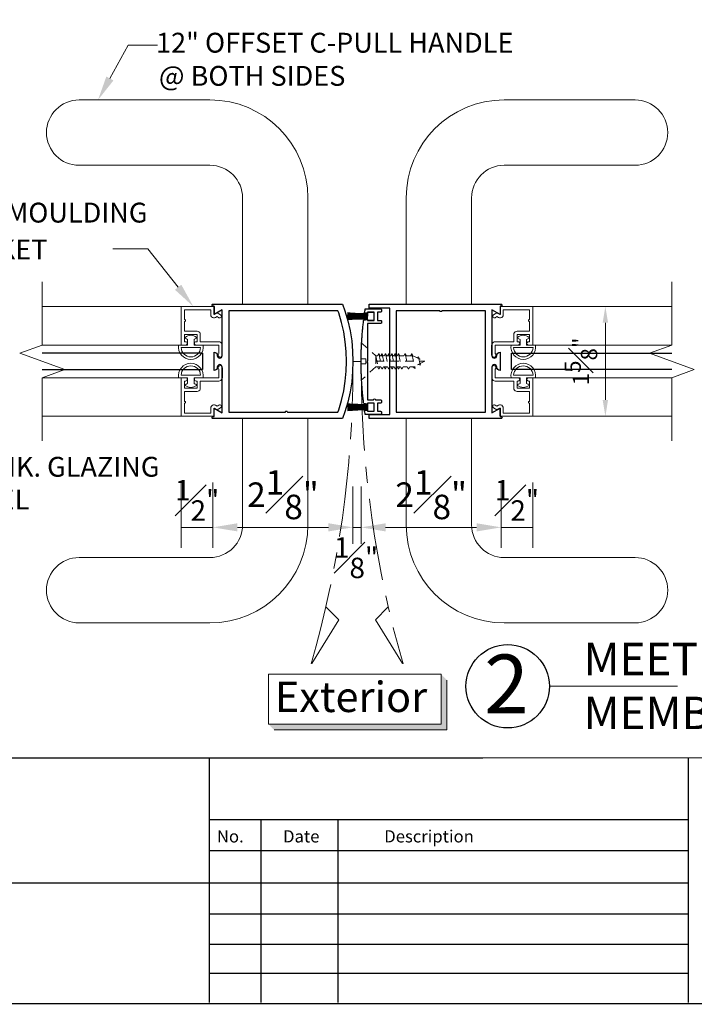
# Model space of a CAD drawing. Units: inches. Extents: x 0.1 to 33.1, y 0 to 44.
# Drawn here: x 11.4 to 21.8, y 1.2 to 16.2 of the extents above; entities that cross this region are included whole.
import ezdxf
from ezdxf.enums import TextEntityAlignment as Align

# ---------------------------------------------------------------- set-up
doc = ezdxf.new("R2010")
doc.units = ezdxf.units.IN
doc.header["$MEASUREMENT"] = 0
doc.linetypes.add('CENTER', pattern=[2, 1.25, -0.25, 0.25, -0.25])
doc.linetypes.add('HIDDEN2', pattern=[0.1875, 0.125, -0.0625])
for name, color, linetype, lineweight in [('DIM', 1, 'Continuous', 25), ('frame', 8, 'Continuous', 5), ('glass', 4, 'Continuous', 25), ('grid', 8, 'CENTER', 9), ('HANDLE', 75, 'Continuous', 18), ('hatch', 8, 'Continuous', 5), ('mark', 7, 'Continuous', 30), ('NAIL', 145, 'Continuous', 5), ('PRINT', 7, 'Continuous', 25), ('PROFILE', 7, 'Continuous', 30), ('rubber', 2, 'Continuous', 9), ('TEXT', 7, 'Continuous', 18)]:
    doc.layers.add(name, color=color, linetype=linetype, lineweight=lineweight)
doc.styles.add('Arial', font='arial.ttf')
doc.styles.add('REGULAR', font='arial.ttf')
doc.styles.add('romans', font='romans.shx')
doc.styles.add('Swis721', font='swissel.ttf')

# ---------------------------------------------------------------- blocks, each defined once
blk = doc.blocks.new('Title Block 8x11')
for p, q in [((-4.3563, -9.4923), (-4.3563, -10.4273)), ((-2.524, -9.4923), (-2.524, -10.4273)), ((-2.524, -9.7282), (-4.3563, -9.7282)), ((-4.1591, -9.7282), (-4.1591, -10.4273)), ((-3.8637, -9.7282), (-3.8637, -10.4273)), ((-2.524, -9.8473), (-4.3563, -9.8473)), ((-4.3563, -9.9706), (-5.8689, -9.9706)), ((-2.524, -9.9706), (-4.3563, -9.9706)), ((-2.524, -10.0897), (-4.3563, -10.0897)), ((-2.524, -10.2048), (-4.3563, -10.2048)), ((-2.524, -10.3157), (-4.3563, -10.3157))]:
    blk.add_line(p, q)
at = {"const_width": 0.00487}
for points in [[(0.0563, 0), (0.0563, -10.4316), (-7.6612, -10.4316), (-7.6612, 0)], [(0.0563, -9.4923), (-7.6592, -9.4923)]]:
    blk.add_lwpolyline(points, close=True, dxfattribs=at)
at = {"ltscale": 2, "style": 'REGULAR'}
for s, height, p in [('No.', 0.04675, (-4.2753, -9.7916)), ('Date', 0.04675, (-4.004, -9.7916)), ('Description', 0.046747, (-3.5153, -9.7916))]:
    blk.add_text(s, height=height, dxfattribs=at).set_placement(p, align=Align.MIDDLE_CENTER)
blk = doc.blocks.new('Title-1')
at = {"xscale": 3.719393939393939, "yscale": 3.719393939393939, "zscale": 3.719393939393939}
blk.add_blockref('Title Block 8x11', (29.613, 39.657), dxfattribs=at)

msp = doc.modelspace()

# ---------------------------------------------------------------- hatches: boundary and pattern name
at = {"layer": 'mark', "lineweight": 20}
h = msp.add_hatch(color=31, dxfattribs=at)
h.paths.add_polyline_path([(17.978, 6.142), (17.887, 6.233), (17.887, 5.473), (17.978, 5.382)])
h.paths.add_polyline_path([(17.887, 5.473), (15.246, 5.473), (15.336, 5.382), (17.978, 5.382)])

# ---------------------------------------------------------------- linework, layer by layer
at = {"layer": 'DIM', "lineweight": 9}
for p, q in [((11.788, 12.235), (11.788, 11.27)), ((21.417, 12.235), (21.417, 11.27)), ((20.556, 11.86), (20.151, 11.86)), ((11.788, 11.27), (11.445, 11.145)), ((21.417, 11.27), (21.074, 11.145)), ((11.445, 11.145), (12.132, 10.895)), ((21.074, 11.145), (21.761, 10.895)), ((12.132, 10.895), (11.788, 10.77)), ((21.761, 10.895), (21.417, 10.77)), ((11.788, 10.77), (11.788, 9.805)), ((21.417, 10.77), (21.417, 9.805)), ((20.556, 10.18), (20.151, 10.18)), ((14.398, 9.104), (14.398, 8.231)), ((16.54, 9.104), (16.54, 8.231)), ((16.665, 9.104), (16.665, 8.231)), ((18.807, 9.104), (18.807, 8.231))]:
    msp.add_line(p, q, dxfattribs=at)
at = {"layer": 'DIM', "color": 1, "lineweight": 9}
for p, q in [((20.401, 11.61), (20.401, 10.43)), ((13.915, 9.167), (13.915, 8.169)), ((14.398, 9.167), (14.398, 8.169)), ((18.807, 9.167), (18.807, 8.169)), ((19.29, 9.167), (19.29, 8.169)), ((16.54, 8.641), (16.54, 8.794)), ((16.665, 8.641), (16.665, 8.794)), ((13.915, 8.481), (14.398, 8.481)), ((14.773, 8.481), (16.165, 8.481)), ((16.665, 8.481), (16.54, 8.481)), ((18.432, 8.481), (17.04, 8.481)), ((19.29, 8.481), (18.807, 8.481))]:
    msp.add_line(p, q, dxfattribs=at)
at = {"layer": 'DIM', "color": 1}
for points in [[(20.359, 11.61), (20.442, 11.61), (20.401, 11.86)], [(20.359, 10.43), (20.442, 10.43), (20.401, 10.18)], [(14.773, 8.544), (14.773, 8.419), (14.398, 8.481)], [(16.165, 8.544), (16.165, 8.419), (16.54, 8.481)], [(17.04, 8.544), (17.04, 8.419), (16.665, 8.481)], [(18.432, 8.544), (18.432, 8.419), (18.807, 8.481)]]:
    msp.add_solid(points, dxfattribs=at)
at = {"layer": 'frame', "ltscale": 3}
for p, q in [((13.915, 11.86), (11.788, 11.86)), ((19.29, 11.86), (21.417, 11.86)), ((13.915, 11.27), (11.788, 11.27)), ((19.29, 11.27), (21.417, 11.27)), ((13.915, 10.77), (11.788, 10.77)), ((19.29, 10.77), (21.417, 10.77)), ((13.915, 10.18), (11.788, 10.18)), ((19.29, 10.18), (21.417, 10.18))]:
    msp.add_line(p, q, dxfattribs=at)
at = {"layer": 'glass'}
for p, q in [((14.24, 11.147), (11.788, 11.147)), ((14.24, 11.147), (14.24, 10.897)), ((18.966, 10.897), (18.966, 11.147)), ((18.966, 11.147), (21.417, 11.147)), ((11.788, 10.897), (14.24, 10.897)), ((21.417, 10.897), (18.966, 10.897))]:
    msp.add_line(p, q, dxfattribs=at)
at = {"layer": 'grid'}
for p, q in [((16.323, 7.068), (16.129, 7.259)), ((16.883, 7.068), (17.076, 7.259)), ((15.909, 6.4), (16.323, 7.068)), ((17.296, 6.4), (16.883, 7.068))]:
    msp.add_line(p, q, dxfattribs=at)
for centre, start, end in [((0.131, 10.929), 343.9461, 359.9223), ((33.075, 10.929), 180.0777, 196.0539)]:
    msp.add_arc(centre, 16.409, start, end, dxfattribs=at)
at = {"layer": 'HANDLE'}
for p, q in [((14.352, 15.02), (12.352, 15.02)), ((18.854, 15.02), (20.854, 15.02)), ((12.352, 14.02), (14.352, 14.02)), ((20.854, 14.02), (18.854, 14.02)), ((14.852, 13.52), (14.852, 11.895)), ((15.852, 11.895), (15.852, 13.52)), ((17.354, 11.895), (17.354, 13.52)), ((18.354, 13.52), (18.354, 11.895)), ((14.852, 11.895), (15.852, 11.895)), ((18.354, 11.895), (17.354, 11.895)), ((14.852, 8.52), (14.852, 10.145)), ((14.852, 10.145), (15.852, 10.145)), ((15.852, 10.145), (15.852, 8.52)), ((18.354, 10.145), (17.354, 10.145)), ((17.354, 10.145), (17.354, 8.52)), ((18.354, 8.52), (18.354, 10.145)), ((12.352, 8.02), (14.352, 8.02)), ((20.854, 8.02), (18.854, 8.02)), ((14.352, 7.02), (12.352, 7.02)), ((18.854, 7.02), (20.854, 7.02))]:
    msp.add_line(p, q, dxfattribs=at)
for centre, radius, start, end in [((12.352, 14.52), 0.5, 90, 270), ((14.352, 13.52), 1.5, 0, 90), ((18.854, 13.52), 1.5, 90, 180), ((20.854, 14.52), 0.5, 270, 90), ((14.352, 13.52), 0.5, 0, 90), ((18.854, 13.52), 0.5, 90, 180), ((14.352, 8.52), 1.5, 270, 0), ((14.352, 8.52), 0.5, 270, 360), ((18.854, 8.52), 1.5, 180, 270), ((18.854, 8.52), 0.5, 180, 270), ((12.352, 7.52), 0.5, 90, 270), ((20.854, 7.52), 0.5, 270, 90)]:
    msp.add_arc(centre, radius, start, end, dxfattribs=at)
at = {"layer": 'hatch', "ltscale": 3}
msp.add_line((16.665, 11.02), (16.54, 11.02), dxfattribs=at)
at = {"layer": 'mark', "color": 105, "lineweight": 9}
for p, q in [((15.246, 6.233), (17.887, 6.233)), ((15.246, 5.473), (15.246, 6.233)), ((17.887, 6.233), (17.887, 5.473)), ((17.978, 6.142), (17.978, 5.382)), ((17.887, 5.473), (15.246, 5.473)), ((17.978, 5.382), (15.336, 5.382))]:
    msp.add_line(p, q, dxfattribs=at)
at = {"layer": 'mark', "lineweight": 0}
msp.add_line((19.545, 6.05), (21.503, 6.05), dxfattribs=at)
at = {"layer": 'mark'}
msp.add_circle((18.907, 6.05), 0.638, dxfattribs=at)
at = {"layer": 'NAIL', "linetype": 'HIDDEN2', "lineweight": 0}
for p, q in [((16.666, 11.058), (16.666, 11.303)), ((16.666, 11.303), (16.891, 11.107)), ((16.665, 11.058), (16.736, 11.058)), ((16.736, 11.058), (16.736, 10.984)), ((16.891, 11.107), (16.891, 10.937)), ((16.891, 11.022), (17.641, 11.022)), ((16.892, 11.106), (16.935, 10.9)), ((16.917, 11.106), (16.892, 11.106)), ((16.936, 11.142), (16.917, 11.106)), ((16.936, 11.142), (16.956, 11.106)), ((16.936, 11.141), (16.988, 10.9)), ((17.017, 11.106), (16.956, 11.106)), ((16.984, 11.142), (16.964, 11.106)), ((16.984, 11.142), (17.003, 11.106)), ((16.984, 11.141), (17.035, 10.9)), ((17.037, 11.142), (17.017, 11.106)), ((17.036, 11.141), (17.088, 10.9)), ((17.037, 11.142), (17.056, 11.106)), ((17.117, 11.106), (17.056, 11.106)), ((17.087, 11.142), (17.067, 11.106)), ((17.087, 11.142), (17.107, 11.106)), ((17.087, 11.141), (17.138, 10.9)), ((17.137, 11.142), (17.117, 11.106)), ((17.136, 11.141), (17.188, 10.9)), ((17.137, 11.142), (17.157, 11.106)), ((17.218, 11.106), (17.157, 11.106)), ((17.185, 11.142), (17.166, 11.106)), ((17.185, 11.142), (17.205, 11.106)), ((17.186, 11.141), (17.237, 10.9)), ((17.237, 11.142), (17.218, 11.106)), ((17.237, 11.142), (17.257, 11.106)), ((17.237, 11.142), (17.289, 10.901)), ((17.318, 11.106), (17.257, 11.106)), ((17.338, 11.142), (17.318, 11.106)), ((17.338, 11.142), (17.357, 11.106)), ((17.338, 11.139), (17.39, 10.899)), ((17.457, 11.106), (17.357, 11.106)), ((17.438, 11.142), (17.418, 11.106)), ((17.438, 11.142), (17.457, 11.107)), ((17.439, 11.14), (17.49, 10.912)), ((17.457, 11.107), (17.641, 11.022)), ((17.641, 11.022), (17.474, 10.937)), ((17.542, 11.09), (17.519, 11.079)), ((17.542, 11.09), (17.558, 11.06)), ((17.542, 11.09), (17.567, 10.96)), ((16.736, 10.984), (16.665, 10.984)), ((16.891, 10.937), (16.968, 10.937)), ((16.935, 10.902), (16.915, 10.937)), ((16.935, 10.902), (16.955, 10.937)), ((16.987, 10.902), (16.968, 10.937)), ((16.987, 10.902), (17.007, 10.937)), ((17.007, 10.937), (17.068, 10.937)), ((17.035, 10.902), (17.015, 10.937)), ((17.035, 10.902), (17.054, 10.937)), ((17.088, 10.902), (17.068, 10.937)), ((17.088, 10.902), (17.107, 10.937)), ((17.107, 10.937), (17.168, 10.937)), ((17.138, 10.902), (17.119, 10.937)), ((17.138, 10.902), (17.158, 10.937)), ((17.188, 10.902), (17.168, 10.937)), ((17.188, 10.902), (17.208, 10.937)), ((17.208, 10.937), (17.269, 10.937)), ((17.237, 10.902), (17.217, 10.937)), ((17.237, 10.902), (17.256, 10.937)), ((17.289, 10.902), (17.269, 10.937)), ((17.289, 10.902), (17.308, 10.937)), ((17.308, 10.937), (17.369, 10.937)), ((17.389, 10.902), (17.369, 10.937)), ((17.389, 10.902), (17.409, 10.937)), ((17.409, 10.937), (17.474, 10.937)), ((17.457, 10.937), (17.49, 10.912)), ((17.49, 10.912), (17.488, 10.944)), ((17.542, 10.971), (17.567, 10.96)), ((17.567, 10.96), (17.574, 10.988))]:
    msp.add_line(p, q, dxfattribs=at)
msp.add_lwpolyline([(16.891, 10.938), (16.666, 10.731), (16.666, 10.984)], dxfattribs=at)
at = {"layer": 'PROFILE'}
for p, q in [((14.385, 11.88), (14.385, 11.88)), ((14.415, 11.86), (14.415, 11.735)), ((18.79, 11.735), (18.743, 11.762)), ((18.79, 11.86), (18.79, 11.735)), ((14.415, 11.16), (14.415, 11.16)), ((14.54, 11.116), (14.54, 11.27)), ((18.665, 11.116), (18.665, 11.27)), ((18.79, 11.16), (18.79, 11.16)), ((18.703, 11.07), (18.703, 11.07)), ((14.415, 10.88), (14.415, 10.88)), ((14.54, 10.924), (14.54, 10.77)), ((18.665, 10.924), (18.665, 10.77)), ((18.79, 10.88), (18.79, 10.88)), ((14.415, 10.305), (14.462, 10.278)), ((14.415, 10.18), (14.415, 10.305)), ((18.79, 10.305), (18.743, 10.278)), ((18.79, 10.18), (18.79, 10.305)), ((18.82, 10.16), (18.82, 10.16))]:
    msp.add_line(p, q, dxfattribs=at)
at = {"layer": 'PROFILE', "lineweight": 18}
for points in [[(14.482, 11.131), (14.489, 11.139), (14.49, 11.14), (14.49, 11.27), (14.14, 11.27), (14.131, 11.272), (14.123, 11.277), (14.117, 11.286), (14.115, 11.295), (14.115, 11.295), (14.117, 11.305), (14.123, 11.313), (14.131, 11.318), (14.14, 11.32), (14.155, 11.32), (14.155, 11.43), (13.965, 11.43), (13.965, 11.32), (13.98, 11.32), (13.99, 11.318), (13.998, 11.313), (14.003, 11.305), (14.005, 11.295), (14.005, 11.295), (14.003, 11.286), (13.998, 11.277), (13.99, 11.272), (13.98, 11.27), (13.915, 11.27), (13.915, 11.27), (13.915, 11.86), (14.415, 11.86), (14.415, 11.735), (14.462, 11.762), (14.516, 11.731), (14.525, 11.722), (14.528, 11.71), (14.528, 11.71), (14.526, 11.7), (14.52, 11.691), (14.511, 11.686), (14.501, 11.685), (14.491, 11.688), (14.462, 11.705), (14.44, 11.692), (14.424, 11.686), (14.407, 11.686), (14.39, 11.692), (14.377, 11.703), (14.368, 11.718), (14.365, 11.735), (14.365, 11.81), (13.965, 11.81), (13.965, 11.66), (13.971, 11.659), (13.976, 11.656), (13.979, 11.651), (13.98, 11.645), (13.979, 11.639), (13.976, 11.635), (13.971, 11.631), (13.965, 11.63), (13.965, 11.48), (14.155, 11.48), (14.171, 11.478), (14.185, 11.471), (14.196, 11.46), (14.203, 11.446), (14.205, 11.43), (14.205, 11.32), (14.49, 11.32), (14.506, 11.318), (14.52, 11.311), (14.531, 11.3), (14.538, 11.286), (14.54, 11.27), (14.54, 11.116), (14.538, 11.105), (14.532, 11.096), (14.524, 11.089), (14.513, 11.085), (14.502, 11.086), (14.492, 11.091), (14.484, 11.099), (14.479, 11.109), (14.479, 11.12)], [(18.724, 11.131), (18.717, 11.139), (18.715, 11.14), (18.715, 11.27), (19.065, 11.27), (19.075, 11.272), (19.083, 11.277), (19.088, 11.286), (19.09, 11.295), (19.09, 11.295), (19.088, 11.305), (19.083, 11.313), (19.075, 11.318), (19.065, 11.32), (19.05, 11.32), (19.05, 11.43), (19.24, 11.43), (19.24, 11.32), (19.225, 11.32), (19.216, 11.318), (19.208, 11.313), (19.202, 11.305), (19.2, 11.295), (19.2, 11.295), (19.202, 11.286), (19.208, 11.277), (19.216, 11.272), (19.225, 11.27), (19.29, 11.27), (19.29, 11.27), (19.29, 11.86), (18.79, 11.86), (18.79, 11.735), (18.743, 11.762), (18.69, 11.731), (18.681, 11.722), (18.677, 11.71), (18.677, 11.71), (18.679, 11.7), (18.686, 11.691), (18.695, 11.686), (18.705, 11.685), (18.715, 11.688), (18.743, 11.705), (18.765, 11.692), (18.782, 11.686), (18.799, 11.686), (18.815, 11.692), (18.829, 11.703), (18.837, 11.718), (18.84, 11.735), (18.84, 11.81), (19.24, 11.81), (19.24, 11.66), (19.235, 11.659), (19.23, 11.656), (19.226, 11.651), (19.225, 11.645), (19.226, 11.639), (19.23, 11.635), (19.235, 11.631), (19.24, 11.63), (19.24, 11.48), (19.05, 11.48), (19.035, 11.478), (19.021, 11.471), (19.01, 11.46), (19.003, 11.446), (19, 11.43), (19, 11.32), (18.715, 11.32), (18.7, 11.318), (18.686, 11.311), (18.675, 11.3), (18.668, 11.286), (18.665, 11.27), (18.665, 11.116), (18.667, 11.105), (18.673, 11.096), (18.682, 11.089), (18.693, 11.085), (18.704, 11.086), (18.714, 11.091), (18.722, 11.099), (18.726, 11.109), (18.727, 11.12)], [(14.482, 10.91), (14.489, 10.901), (14.49, 10.9), (14.49, 10.77), (14.14, 10.77), (14.131, 10.768), (14.123, 10.763), (14.117, 10.755), (14.115, 10.745), (14.115, 10.745), (14.117, 10.736), (14.123, 10.727), (14.131, 10.722), (14.14, 10.72), (14.155, 10.72), (14.155, 10.61), (13.965, 10.61), (13.965, 10.72), (13.98, 10.72), (13.99, 10.722), (13.998, 10.727), (14.003, 10.736), (14.005, 10.745), (14.005, 10.745), (14.003, 10.755), (13.998, 10.763), (13.99, 10.768), (13.98, 10.77), (13.915, 10.77), (13.915, 10.77), (13.915, 10.18), (14.415, 10.18), (14.415, 10.305), (14.462, 10.278), (14.516, 10.309), (14.525, 10.318), (14.528, 10.331), (14.528, 10.331), (14.526, 10.341), (14.52, 10.349), (14.511, 10.354), (14.501, 10.355), (14.491, 10.352), (14.462, 10.336), (14.44, 10.348), (14.424, 10.354), (14.407, 10.354), (14.39, 10.348), (14.377, 10.337), (14.368, 10.322), (14.365, 10.305), (14.365, 10.23), (13.965, 10.23), (13.965, 10.38), (13.971, 10.381), (13.976, 10.385), (13.979, 10.389), (13.98, 10.395), (13.979, 10.401), (13.976, 10.406), (13.971, 10.409), (13.965, 10.41), (13.965, 10.56), (14.155, 10.56), (14.171, 10.563), (14.185, 10.57), (14.196, 10.581), (14.203, 10.595), (14.205, 10.61), (14.205, 10.72), (14.49, 10.72), (14.506, 10.723), (14.52, 10.73), (14.531, 10.741), (14.538, 10.755), (14.54, 10.77), (14.54, 10.924), (14.538, 10.935), (14.532, 10.945), (14.524, 10.952), (14.513, 10.955), (14.502, 10.954), (14.492, 10.95), (14.484, 10.942), (14.479, 10.932), (14.479, 10.92)], [(18.724, 10.91), (18.717, 10.901), (18.715, 10.9), (18.715, 10.77), (19.065, 10.77), (19.075, 10.768), (19.083, 10.763), (19.088, 10.755), (19.09, 10.745), (19.09, 10.745), (19.088, 10.736), (19.083, 10.727), (19.075, 10.722), (19.065, 10.72), (19.05, 10.72), (19.05, 10.61), (19.24, 10.61), (19.24, 10.72), (19.225, 10.72), (19.216, 10.722), (19.208, 10.727), (19.202, 10.736), (19.2, 10.745), (19.2, 10.745), (19.202, 10.755), (19.208, 10.763), (19.216, 10.768), (19.225, 10.77), (19.29, 10.77), (19.29, 10.77), (19.29, 10.18), (18.79, 10.18), (18.79, 10.305), (18.743, 10.278), (18.69, 10.309), (18.681, 10.318), (18.677, 10.331), (18.677, 10.331), (18.679, 10.341), (18.686, 10.349), (18.695, 10.354), (18.705, 10.355), (18.715, 10.352), (18.743, 10.336), (18.765, 10.348), (18.782, 10.354), (18.799, 10.354), (18.815, 10.348), (18.829, 10.337), (18.837, 10.322), (18.84, 10.305), (18.84, 10.23), (19.24, 10.23), (19.24, 10.38), (19.235, 10.381), (19.23, 10.385), (19.226, 10.389), (19.225, 10.395), (19.226, 10.401), (19.23, 10.406), (19.235, 10.409), (19.24, 10.41), (19.24, 10.56), (19.05, 10.56), (19.035, 10.563), (19.021, 10.57), (19.01, 10.581), (19.003, 10.595), (19, 10.61), (19, 10.72), (18.715, 10.72), (18.7, 10.723), (18.686, 10.73), (18.675, 10.741), (18.668, 10.755), (18.665, 10.77), (18.665, 10.924), (18.667, 10.935), (18.673, 10.945), (18.682, 10.952), (18.693, 10.955), (18.704, 10.954), (18.714, 10.95), (18.722, 10.942), (18.726, 10.932), (18.727, 10.92)]]:
    msp.add_lwpolyline(points, close=True, dxfattribs=at)
at = {"layer": 'PROFILE'}
for points in [[(14.434, 10.884), (14.415, 10.88), (14.415, 11.16), (14.434, 11.156), (14.451, 11.146), (14.461, 11.129), (14.465, 11.11), (14.465, 11.108), (14.468, 11.093), (14.476, 11.081), (14.488, 11.073), (14.503, 11.07), (14.503, 11.07), (14.517, 11.073), (14.529, 11.081), (14.537, 11.093), (14.54, 11.108), (14.54, 11.807), (14.415, 11.735), (14.415, 11.865), (14.4, 11.865), (14.393, 11.867), (14.387, 11.873), (14.385, 11.88), (14.387, 11.888), (14.393, 11.893), (14.4, 11.895), (16.381, 11.895), (16.418, 11.793), (16.462, 11.642), (16.496, 11.489), (16.521, 11.333), (16.535, 11.177), (16.54, 11.02), (16.535, 10.863), (16.521, 10.707), (16.496, 10.552), (16.462, 10.398), (16.418, 10.248), (16.381, 10.145), (14.4, 10.145), (14.393, 10.147), (14.387, 10.153), (14.385, 10.16), (14.385, 10.16), (14.387, 10.168), (14.393, 10.173), (14.4, 10.175), (14.415, 10.175), (14.415, 10.305), (14.54, 10.233), (14.54, 10.933), (14.537, 10.947), (14.529, 10.959), (14.517, 10.967), (14.503, 10.97), (14.503, 10.97), (14.488, 10.967), (14.476, 10.959), (14.468, 10.947), (14.465, 10.933), (14.465, 10.93), (14.461, 10.911), (14.451, 10.895)], [(16.398, 10.57), (16.421, 10.719), (16.436, 10.869), (16.44, 11.02), (16.436, 11.171), (16.421, 11.321), (16.398, 11.47), (16.365, 11.617), (16.323, 11.762), (16.311, 11.795), (14.64, 11.795), (14.64, 10.245), (15.507, 10.245), (15.509, 10.252), (15.513, 10.257), (15.519, 10.26), (15.525, 10.26), (15.531, 10.257), (15.536, 10.252), (15.537, 10.245), (16.311, 10.245), (16.323, 10.279), (16.365, 10.423)], [(18.755, 11.146), (18.771, 11.156), (18.79, 11.16), (18.79, 10.88), (18.771, 10.884), (18.755, 10.895), (18.744, 10.911), (18.74, 10.93), (18.74, 10.933), (18.737, 10.947), (18.729, 10.959), (18.717, 10.967), (18.703, 10.97), (18.703, 10.97), (18.688, 10.967), (18.676, 10.959), (18.668, 10.947), (18.665, 10.933), (18.665, 10.233), (18.79, 10.305), (18.79, 10.175), (18.805, 10.175), (18.813, 10.173), (18.818, 10.168), (18.82, 10.16), (18.818, 10.153), (18.813, 10.147), (18.805, 10.145), (16.79, 10.145), (16.79, 10.207), (17.102, 10.207), (17.102, 11.833), (16.79, 11.833), (16.79, 11.895), (18.805, 11.895), (18.813, 11.893), (18.818, 11.888), (18.82, 11.88), (18.82, 11.88), (18.818, 11.873), (18.813, 11.867), (18.805, 11.865), (18.79, 11.865), (18.79, 11.735), (18.665, 11.807), (18.665, 11.108), (18.668, 11.093), (18.676, 11.081), (18.688, 11.073), (18.703, 11.07), (18.717, 11.073), (18.729, 11.081), (18.737, 11.093), (18.74, 11.108), (18.74, 11.11), (18.744, 11.129)], [(17.869, 11.795), (17.202, 11.795), (17.202, 10.245), (18.565, 10.245), (18.565, 11.795), (17.899, 11.795), (17.897, 11.789), (17.893, 11.783), (17.887, 11.781), (17.88, 11.781), (17.874, 11.783), (17.87, 11.789)]]:
    msp.add_lwpolyline(points, close=True, dxfattribs=at)
msp.add_lwpolyline([(16.695, 10.457), (16.693, 10.475), (16.691, 10.493), (16.689, 10.511), (16.688, 10.529), (16.686, 10.547), (16.684, 10.565), (16.683, 10.583), (16.682, 10.601), (16.68, 10.619), (16.679, 10.637), (16.678, 10.655), (16.676, 10.673), (16.675, 10.691), (16.674, 10.709), (16.673, 10.727), (16.672, 10.745), (16.671, 10.763), (16.67, 10.781), (16.67, 10.799), (16.669, 10.817), (16.668, 10.835), (16.668, 10.853), (16.667, 10.871), (16.667, 10.889), (16.666, 10.907), (16.666, 10.925), (16.666, 10.943), (16.666, 10.961), (16.665, 10.979), (16.665, 10.997), (16.665, 11.015), (16.665, 11.033), (16.665, 11.051), (16.666, 11.069), (16.666, 11.087), (16.666, 11.105), (16.666, 11.123), (16.667, 11.141), (16.667, 11.159), (16.668, 11.177), (16.668, 11.195), (16.669, 11.213), (16.67, 11.231), (16.67, 11.249), (16.671, 11.267), (16.672, 11.285), (16.673, 11.303), (16.674, 11.321), (16.675, 11.339), (16.676, 11.357), (16.678, 11.375), (16.679, 11.393), (16.68, 11.411), (16.682, 11.429), (16.683, 11.447), (16.684, 11.465), (16.686, 11.483), (16.688, 11.501), (16.689, 11.519), (16.691, 11.537), (16.693, 11.555), (16.695, 11.573), (16.697, 11.591), (16.699, 11.609), (16.701, 11.627), (16.703, 11.645), (16.704, 11.652), (16.765, 11.663), (16.765, 11.648), (16.865, 11.648), (16.865, 11.773), (16.765, 11.773), (16.765, 11.758), (16.718, 11.758), (16.719, 11.77), (16.722, 11.788), (16.725, 11.805), (16.727, 11.823), (16.962, 11.823, -0.414214), (16.977, 11.808), (16.977, 11.788, -0.414214), (16.962, 11.773), (16.915, 11.773), (16.915, 11.648), (16.962, 11.648, -0.414214), (16.977, 11.633), (16.977, 11.613, -0.414214), (16.962, 11.598), (16.765, 11.598), (16.765, 11.03), (16.75, 11.015), (16.765, 11), (16.765, 10.432), (16.856, 10.432, -1), (16.886, 10.432), (16.962, 10.432, -0.414214), (16.977, 10.417), (16.977, 10.397, -0.414214), (16.962, 10.382), (16.915, 10.382), (16.915, 10.257), (16.962, 10.257, -0.414214), (16.977, 10.242), (16.977, 10.222, -0.414214), (16.962, 10.207), (16.727, 10.207), (16.725, 10.225), (16.722, 10.243), (16.719, 10.261), (16.718, 10.272), (16.765, 10.272), (16.765, 10.257), (16.865, 10.257), (16.865, 10.382), (16.765, 10.382), (16.765, 10.367), (16.704, 10.378), (16.703, 10.386), (16.701, 10.404), (16.699, 10.422), (16.697, 10.439)], format="xyb", close=True, dxfattribs=at)
at = {"layer": 'rubber'}
for p, q in [((16.86, 11.77), (16.765, 11.77)), ((16.765, 11.77), (16.765, 11.651)), ((16.86, 11.651), (16.86, 11.77)), ((16.765, 11.711), (16.451, 11.711)), ((16.765, 11.651), (16.86, 11.651)), ((16.77, 10.32), (16.456, 10.32)), ((16.77, 10.26), (16.77, 10.379)), ((16.77, 10.379), (16.865, 10.379)), ((16.865, 10.26), (16.77, 10.26)), ((16.865, 10.379), (16.865, 10.26))]:
    msp.add_line(p, q, dxfattribs=at)
for points in [[(14.247, 11.27), (14.109, 11.27), (14.109, 11.357, -0.057397), (14.149, 11.374), (14.149, 11.388, 0.131014), (14.06, 11.42, 0.131014), (13.972, 11.388), (13.972, 11.374, -0.057397), (14.011, 11.357), (14.011, 11.27), (13.874, 11.27, 0.464153), (14.06, 11.05, 0.464153)], [(18.959, 11.27), (19.096, 11.27), (19.096, 11.357, 0.057397), (19.057, 11.374), (19.057, 11.388, -0.131014), (19.145, 11.42, -0.131014), (19.234, 11.388), (19.234, 11.374, 0.057397), (19.195, 11.357), (19.195, 11.27), (19.332, 11.27, -0.464153), (19.145, 11.05, -0.464153)], [(14.06, 11.231), (13.911, 11.231, 0.398874), (14.06, 11.089, 0.398874), (14.21, 11.231)], [(19.145, 11.231), (19.295, 11.231, -0.398874), (19.145, 11.089, -0.398874), (18.996, 11.231)], [(14.247, 10.77), (14.109, 10.77), (14.109, 10.684, 0.057397), (14.149, 10.666), (14.149, 10.652, -0.131014), (14.06, 10.621, -0.131014), (13.972, 10.652), (13.972, 10.666, 0.057397), (14.011, 10.684), (14.011, 10.77), (13.874, 10.77, -0.464153), (14.06, 10.991, -0.464153)], [(14.06, 10.81), (13.911, 10.81, -0.398874), (14.06, 10.951, -0.398874), (14.21, 10.81)], [(18.959, 10.77), (19.096, 10.77), (19.096, 10.684, -0.057397), (19.057, 10.666), (19.057, 10.652, 0.131014), (19.145, 10.621, 0.131014), (19.234, 10.652), (19.234, 10.666, -0.057397), (19.195, 10.684), (19.195, 10.77), (19.332, 10.77, 0.464153), (19.145, 10.991, 0.464153)], [(19.145, 10.81), (19.295, 10.81, 0.398874), (19.145, 10.951, 0.398874), (18.996, 10.81)]]:
    msp.add_lwpolyline(points, format="xyb", close=True, dxfattribs=at)
for centre, radius, start, end in [((16.687, 13.766), 2.013, 263.418, 272.3852), ((16.687, 13.764), 2.013, 263.418, 272.3852), ((16.687, 13.761), 2.013, 263.418, 272.3852), ((16.687, 13.756), 2.013, 263.418, 272.3852), ((16.687, 13.751), 2.013, 263.418, 272.3852), ((16.682, 13.726), 2.013, 263.418, 272.3852), ((16.682, 13.724), 2.013, 263.418, 272.3852), ((17.083, 37.046), 25.336, 268.572, 269.2822), ((17.083, -13.624), 25.336, 90.7178, 91.428), ((16.682, 9.697), 2.013, 87.6148, 96.582), ((16.682, 9.695), 2.013, 87.6148, 96.582), ((16.682, 9.691), 2.013, 87.6148, 96.582), ((16.682, 9.687), 2.013, 87.6148, 96.582), ((16.682, 9.683), 2.013, 87.6148, 96.582), ((16.682, 9.679), 2.013, 87.6148, 96.582), ((16.682, 9.674), 2.013, 87.6148, 96.582), ((16.682, 9.67), 2.013, 87.6148, 96.582), ((16.682, 9.665), 2.013, 87.6148, 96.582), ((16.682, 9.661), 2.013, 87.6148, 96.582), ((16.682, 9.657), 2.013, 87.6148, 96.582), ((16.682, 9.655), 2.013, 87.6148, 96.582), ((16.687, 13.747), 2.013, 263.418, 272.3852), ((16.687, 13.743), 2.013, 263.418, 272.3852), ((16.687, 13.739), 2.013, 263.418, 272.3852), ((16.687, 13.735), 2.013, 263.418, 272.3852), ((16.687, 13.73), 2.013, 263.418, 272.3852), ((16.687, 12.375), 2.013, 263.418, 272.3852), ((16.687, 12.373), 2.013, 263.418, 272.3852), ((16.687, 12.37), 2.013, 263.418, 272.3852), ((16.687, 12.365), 2.013, 263.418, 272.3852), ((16.687, 12.36), 2.013, 263.418, 272.3852), ((16.687, 12.356), 2.013, 263.418, 272.3852), ((16.687, 12.352), 2.013, 263.418, 272.3852), ((16.687, 12.348), 2.013, 263.418, 272.3852), ((16.687, 12.344), 2.013, 263.418, 272.3852), ((16.687, 12.339), 2.013, 263.418, 272.3852), ((16.687, 12.335), 2.013, 263.418, 272.3852), ((16.687, 12.333), 2.013, 263.418, 272.3852), ((17.088, 35.655), 25.336, 268.572, 269.2822), ((16.687, 8.306), 2.013, 87.6148, 96.582), ((17.088, -15.015), 25.336, 90.7178, 91.428), ((16.687, 8.304), 2.013, 87.6148, 96.582), ((16.687, 8.3), 2.013, 87.6148, 96.582), ((16.687, 8.296), 2.013, 87.6148, 96.582), ((16.687, 8.292), 2.013, 87.6148, 96.582), ((16.687, 8.288), 2.013, 87.6148, 96.582), ((16.687, 8.283), 2.013, 87.6148, 96.582), ((16.687, 8.279), 2.013, 87.6148, 96.582), ((16.687, 8.274), 2.013, 87.6148, 96.582), ((16.687, 8.27), 2.013, 87.6148, 96.582), ((16.687, 8.266), 2.013, 87.6148, 96.582), ((16.687, 8.264), 2.013, 87.6148, 96.582)]:
    msp.add_arc(centre, radius, start, end, dxfattribs=at)
at = {"layer": 'TEXT'}
for points in [[(12.823, 15.348), (13.104, 15.855), (13.552, 15.855)], [(13.866, 12.155), (13.405, 12.74), (12.866, 12.74)]]:
    msp.add_lwpolyline(points, dxfattribs=at)
for points in [[(12.877, 15.318), (12.641, 15.02), (12.768, 15.378)], [(13.915, 12.193), (14.098, 11.86), (13.817, 12.116)]]:
    msp.add_solid(points, dxfattribs=at)

# ---------------------------------------------------------------- block references
at = {"layer": 'PRINT', "xscale": 1.07544398500886, "yscale": 1.07544398500886, "zscale": 1.07544398500886}
msp.add_blockref('Title-1', (-0.082, 0.272), dxfattribs=at)

# ---------------------------------------------------------------- texts
at = {"layer": 'DIM', "color": 7, "insert": (20.026, 11.02), "char_height": 0.25, "attachment_point": 5, "rotation": 90, "style": 'romans'}
msp.add_mtext('\\A1;1{\\H1.000000x;\\S5#8;}"', dxfattribs=at)
at = {"layer": 'DIM', "color": 7, "attachment_point": 5, "style": 'romans'}
for s, insert, char_height in [('\\A1;2{\\H1.000000x;\\S1#8;}"', (15.469, 8.981), 0.375), ('\\A1;2{\\H1.000000x;\\S1#8;}"', (17.736, 8.981), 0.375), ('\\A1;{\\H1.000000x;\\S1#2;}"', (14.157, 8.895), 0.3125), ('\\A1;{\\H1.000000x;\\S1#2;}"', (19.049, 8.895), 0.3125), ('\\A1;{\\H1.000000x;\\S1#8;}"', (16.588, 8.017), 0.3125)]:
    msp.add_mtext(s, dxfattribs=dict(at, insert=insert, char_height=char_height))
at = {"layer": 'mark'}
for s, height, style, p in [('MEETING', 0.4952, 'Arial', (20.069, 6.22)), ('Exterior', 0.4646, 'Swis721', (15.346, 5.656)), ('MEMBER', 0.4952, 'Arial', (20.069, 5.395))]:
    msp.add_text(s, height=height, dxfattribs=dict(at, style=style)).set_placement(p)
at = {"layer": 'mark', "lineweight": 0, "style": 'Arial'}
msp.add_attdef('2', (18.548, 5.635), '3', height=0.9, dxfattribs=at)
at = {"layer": 'TEXT', "style": 'romans'}
for s, height, p in [('12" OFFSET C-PULL HANDLE ', 0.30375, (13.528, 15.743)), ('@ BOTH SIDES', 0.30375, (13.572, 15.236)), ('SNAP-ON GLASS MOULDING ', 0.30375, (7.984, 13.144)), ('W/ RUBBER GASKET', 0.30375, (7.998, 12.58)), ('" THK. GLAZING ', 0.30375, (10.547, 9.256)), ('PANEL ', 0.3038, (10.307, 8.755))]:
    msp.add_text(s, height=height, dxfattribs=at).set_placement(p)

doc.saveas('drawing.dxf')
